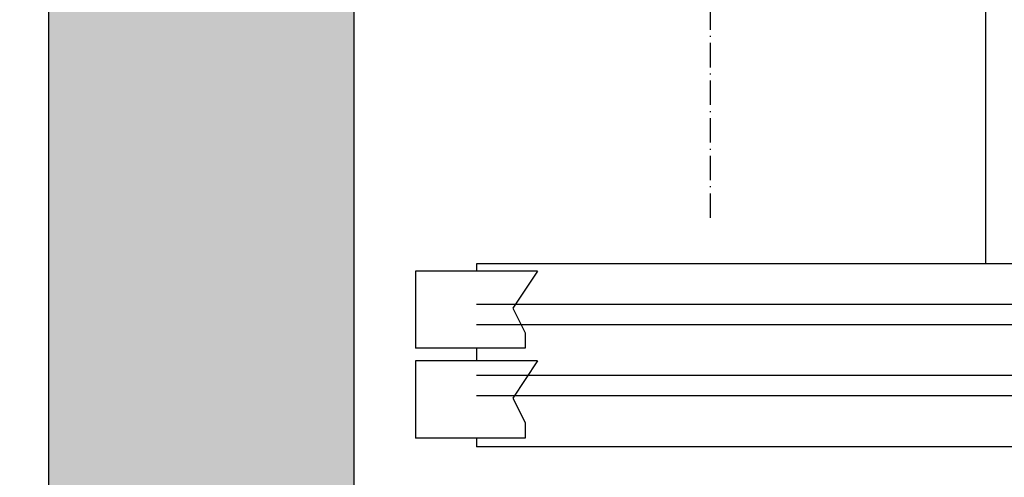
# Model space of a CAD drawing. Units: inches. Extents: x 2 to 34683, y 9099 to 64085.
# Drawn here: x 16077 to 16561, y 39877 to 40102 of the extents above; entities that cross this region are included whole.
import ezdxf

# ---------------------------------------------------------------- set-up
doc = ezdxf.new("R2010")
doc.units = ezdxf.units.IN
doc.header["$MEASUREMENT"] = 0
doc.linetypes.add('ACAD_ISO10W100', pattern=[18.5, 12, -3, 0.5, -3])
for name, color, linetype in [('ASSI', 3, 'ACAD_ISO10W100'), ('CABINA', 7, 'Continuous'), ('CAMPITURE', 1, 'Continuous'), ('MURO', 7, 'Continuous'), ('PORTE', 2, 'Continuous')]:
    doc.layers.add(name, color=color, linetype=linetype)
doc.layers.add('QUOTE', color=1, linetype='Continuous', lineweight=15)
doc.styles.add('QUOTE', font='romans.shx', dxfattribs={"width": 0.8})
doc.dimstyles.new('GMV', dxfattribs={"dimscale": 12, "dimtxt": 3, "dimasz": 3, "dimexe": 1, "dimexo": 0.5, "dimgap": 1, "dimtad": 1, "dimdec": 1, "dimdsep": 46, "dimtxsty": 'QUOTE', "dimcen": 0, "dimclrt": 2, "dimadec": 0, "dimazin": 0, "dimtfac": 1, "dimtdec": 1, "dimtmove": 0, "dimatfit": 3, "dimfxl": 1, "dimtvp": 1, "dimtolj": 1, "dimarcsym": 0})

# ---------------------------------------------------------------- blocks, each defined once
blk = doc.blocks.new('*D2107')
at = {"layer": 'Defpoints', "color": 0}
for p in [(15969.94, 40261.79), (16416.24, 40261.79), (16241.24, 39771.79)]:
    blk.add_point(p, dxfattribs=at)
at = {"layer": 'QUOTE', "color": 0, "lineweight": -2}
for p, q in [((16410.24, 40261.79), (15957.94, 40261.79)), ((15969.94, 39807.79), (15969.94, 40225.79)), ((16235.24, 39771.79), (15957.94, 39771.79))]:
    blk.add_line(p, q, dxfattribs=at)
at = {"layer": 'QUOTE', "color": 0}
for points in [[(15975.94, 40225.79), (15963.94, 40225.79), (15969.94, 40261.79)], [(15963.94, 39807.79), (15975.94, 39807.79), (15969.94, 39771.79)]]:
    blk.add_solid(points, dxfattribs=at)
at = {"layer": 'QUOTE', "color": 2, "insert": (15939.94, 40016.79), "char_height": 36, "attachment_point": 5, "rotation": 90, "style": 'QUOTE'}
blk.add_mtext('\\A1;490', dxfattribs=at)

msp = doc.modelspace()

# ---------------------------------------------------------------- hatches: boundary and pattern name
at = {"layer": 'CAMPITURE'}
h = msp.add_hatch(dxfattribs=at)
h.set_pattern_fill('CONCRETE2', color=256, scale=150, style=0)
h.set_pattern_definition([(50, (0, -1573.026), (86.07122, -7.53026), [9, -99]), (355, (0, -1573.03), (-16.65016, 90.26306), [7.2, -79.2]), (100.4514, (7.17, -1573.65), (69.42113, 82.73275), [7.64882, -84.13705]), (46.1842, (0, -1549.03), (128.06893, -19.86228), [13.5, -148.5]), (96.6356, (10.67, -1550.68), (112.15952, 116.89414), [11.47323, -126.20556]), (351.1842, (0, -1549.03), (112.15943, 116.89423), [10.8, -118.8]), (21, (12, -1555.026), (71.62885, -48.31427), [9, -99]), (326, (12, -1555.03), (29.19784, 87.018), [7.2, -79.2]), (71.4514, (17.97, -1559.05), (100.82672, 38.70366), [7.64882, -84.13705]), (37.5, (0, -1573.026), (1.459183, 39.947262), [0, -78.24, 0, -80.4, 0, -79.5]), (7.5, (0, -1573.026), (31.568344, 47.329405), [0, -45.84, 0, -76.44, 0, -30.3]), (327.5, (-26.76, -1573.026), (64.058692, -2.706585), [0, -30, 0, -93.6, 0, -124.2]), (317.5, (-38.76, -1573.026), (69.98234, 12.0126), [0, -39, 0, -62.16, 0, -88.2])])
h.paths.add_polyline_path([(16091.24335, 39621.79158), (16611.2431, 39621.79158), (16611.2431, 39771.79158), (16241.24335, 39771.79158), (16241.24335, 41221.79158), (17791.24335, 41221.79158), (17791.24335, 39771.79158), (17791.2431, 39621.79158), (17941.24335, 39621.79158), (17941.24335, 41371.79158), (16091.24335, 41371.79158)])

# ---------------------------------------------------------------- linework, layer by layer
at = {"layer": 'ASSI', "color": 3}
msp.add_line((16416.2428, 40004.38095), (16416.2428, 41049.22484), dxfattribs=at)
at = {"layer": 'CABINA'}
msp.add_line((16551.2428, 41146.79158), (16551.2428, 39981.79158), dxfattribs=at)
at = {"layer": 'CAMPITURE'}
for p, q in [((16331.2431, 39978.22628), (16271.2431, 39978.22628)), ((16271.2431, 39978.22628), (16271.2431, 39940.22628)), ((16331.2431, 39978.22628), (16319.16719, 39959.89714)), ((16736.2431, 39961.79158), (16301.2431, 39961.79158)), ((16319.16719, 39959.89714), (16325.15877, 39947.91918)), ((16736.2431, 39951.79158), (16301.2431, 39951.79158)), ((16325.15877, 39947.91918), (16325.15877, 39940.22628)), ((16325.15877, 39940.22628), (16271.2431, 39940.22628)), ((16331.2431, 39934.11711), (16271.2431, 39934.11711)), ((16271.2431, 39934.11711), (16271.2431, 39896.11711)), ((16331.2431, 39934.11711), (16319.16719, 39915.78798)), ((17186.2431, 39926.79158), (16301.2431, 39926.79158)), ((17186.2431, 39916.79158), (16301.2431, 39916.79158)), ((16319.16719, 39915.78798), (16325.15877, 39903.81001)), ((16325.15877, 39903.81001), (16325.15877, 39896.11711)), ((16325.15877, 39896.11711), (16271.2431, 39896.11711))]:
    msp.add_line(p, q, dxfattribs=at)
at = {"layer": 'MURO'}
for p, q in [((16091.24335, 39621.79158), (16091.24335, 41371.79158)), ((16241.24335, 39771.79158), (16241.24335, 41221.79158))]:
    msp.add_line(p, q, dxfattribs=at)
at = {"layer": 'PORTE'}
for p, q in [((17651.2431, 39981.79158), (16301.2431, 39981.79158)), ((16301.2431, 39981.79158), (16301.2431, 39978.22628)), ((16301.2431, 39940.22628), (16301.2431, 39934.11711)), ((16301.2431, 39896.11711), (16301.2431, 39891.79158)), ((17671.2431, 39891.79158), (16301.2431, 39891.79158))]:
    msp.add_line(p, q, dxfattribs=at)

# ---------------------------------------------------------------- dimensions: what is measured, and where the dimension line sits
at = {"layer": 'QUOTE'}
dim = msp.add_linear_dim(base=(15969.94282, 40261.79158), p1=(16241.24335, 39771.79158), p2=(16416.2428, 40261.79158), angle=90, dimstyle='GMV', dxfattribs=at)
dim.commit()
dim.dimension.update_dxf_attribs({"geometry": '*D2107', "text_midpoint": (15939.94282, 40016.79158)})

doc.saveas('drawing.dxf')
